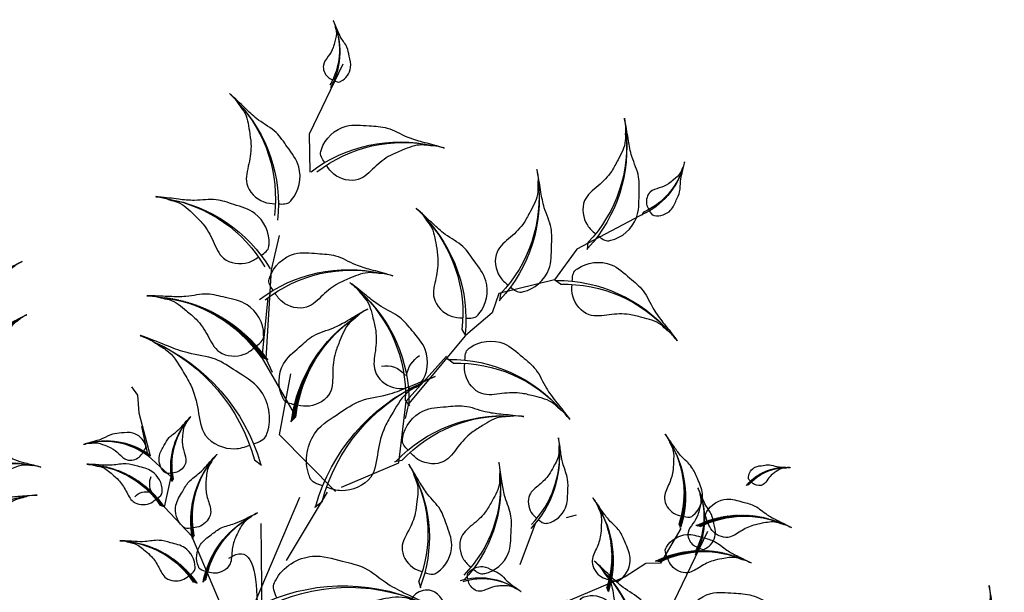
# Model space of a CAD drawing. Units: millimetres. Extents: x 2974 to 3177, y 1766 to 1856.
# Drawn here: x 3009 to 3010, y 1811 to 1812 of the extents above; entities that cross this region are included whole.
import ezdxf

# ---------------------------------------------------------------- set-up
doc = ezdxf.new("R2010")
doc.units = ezdxf.units.MM
doc.layers.add('stem', color=24, linetype='Continuous', lineweight=25)
doc.layers.add('wl tree', color=92, linetype='Continuous')

# ---------------------------------------------------------------- blocks, each defined once
blk = doc.blocks.new('wl')
h = blk.add_hatch()
h.set_pattern_fill('ANSI31', color=0, scale=0.2620800000000097, angle=-90.84132090553216, style=0)
h.set_pattern_definition([(314.1586790944679, (-20.42942997907693, 318.9736696198165), (0.02350245665409281, 0.02282218506678465), [])])
h.paths.add_polyline_path([(-36.07724428631235, 104.0503323312018, -0.2218455443511091), (-34.39682299717239, 96.25063167900316), (-34.20193478505803, 95.81878369370406), (-34.21305344809699, 95.90788982522554, 0.2200819368166767)])
h = blk.add_hatch()
h.set_pattern_fill('ANSI31', color=0, scale=0.5241599999998526, angle=-67.82344306157475, style=0)
h.set_pattern_definition([(337.1765569384252, (-183.7824028676762, 505.0287015969579), (0.02541473247229694, 0.06039008009068345), [])])
h.paths.add_polyline_path([(-44.50843424120367, 97.16801253954009, -0.2218455443511091), (-35.31552035748513, 84.12474154572965), (-34.61905584791924, 83.48222027960082), (-34.70920696420475, 83.63754859512164, 0.2200819368166767)])
h = blk.add_hatch()
h.set_pattern_fill('ANSI31', color=0, scale=0.5, style=0)
h.set_pattern_definition([(178.0010522940439, (279.0235714431781, 400.8110522188149), (0.002285412416608033, 0.0654801289711891), [])])
edge = h.paths.add_edge_path()
edge.add_ellipse((-16.96659579513241, 70.30321133710459), major_axis=(13.34133763440775, 13.34133763440775), ratio=0.9999999999992711, start_angle=49.98490027688526, end_angle=100.0178588493576)
edge.add_line((-32.4253199067573, 81.12034721453074), (-33.32717528993956, 80.82956678475875))
edge.add_line((-33.32717528993956, 80.82956678475875), (-33.18014503704379, 80.93269880744583))
edge.add_ellipse((-17.06560392595304, 69.26259508742623), major_axis=(14.06893308068543, 14.06893308068543), ratio=0.999999999999265, start_angle=49.44046813510772, end_angle=99.0880535497667, ccw=False)
h = blk.add_hatch()
h.set_pattern_fill('ANSI31', color=0, scale=0.5241599999998526, angle=-67.82344306157475, style=0)
h.set_pattern_definition([(337.1765569384252, (-184.6199054385372, 494.7706227980898), (0.02541473247229694, 0.06039008009068345), [])])
h.paths.add_polyline_path([(-45.34593681206465, 86.90993374067193, -0.2218455443511091), (-36.1530229283461, 73.8666627468615), (-35.45655841878022, 73.22414148073267), (-35.54670953506573, 73.37946979625349, 0.2200819368166767)])
h = blk.add_hatch()
h.set_pattern_fill('ANSI31', color=0, scale=0.5, style=0)
h.set_pattern_definition([(178.0010522940439, (277.4737453605351, 382.3799290865695), (0.002285412416608033, 0.0654801289711891), [])])
edge = h.paths.add_edge_path()
edge.add_ellipse((-18.51642187777546, 51.87208820485876), major_axis=(13.34133763440775, 13.34133763440775), ratio=0.9999999999992711, start_angle=49.98490027688526, end_angle=100.0178588493576)
edge.add_line((-33.97514598940035, 62.68922408228491), (-34.87700137258261, 62.39844365251292))
edge.add_line((-34.87700137258261, 62.39844365251292), (-34.72997111968684, 62.5015756752))
edge.add_ellipse((-18.61543000859609, 50.8314719551804), major_axis=(14.06893308068543, 14.06893308068543), ratio=0.999999999999265, start_angle=49.44046813510772, end_angle=99.0880535497667, ccw=False)
h = blk.add_hatch()
h.set_pattern_fill('ANSI31', color=0, scale=0.5241599999998032, angle=-26.29988787509517, style=0)
h.set_pattern_definition([(18.70011212490483, (-422.4127593174675, 271.8290388010237), (-0.021006684593748, 0.06206117628900992), [])])
h.paths.add_polyline_path([(-47.75844275839691, 58.7991744651049, -0.2218455443511091), (-32.22911392594935, 55.12813511566992), (-31.28173734415478, 55.10879596419136), (-31.45220344830454, 55.16532398119307, 0.2200819368166767)])
h = blk.add_hatch()
h.set_pattern_fill('ANSI31', color=0, scale=0.7488000000001116, angle=-124.8455279659429, style=0)
h.set_pattern_definition([(280.1544720340571, (416.8934711003309, 539.6405895090852), (0.09213385063518345, 0.01650192616443056), [])])
h.paths.add_polyline_path([(36.41155300785761, 55.58459696907403, -0.2218455443511091), (27.92884256579515, 34.4254353293918), (27.70041122704549, 33.09117121132158), (27.81645582029159, 33.31999071525115, 0.2200819368166767)])
h = blk.add_hatch()
h.set_pattern_fill('ANSI31', color=0, scale=0.5, style=0)
h.set_pattern_definition([(125.1460390897757, (673.7641272235815, -42.9951390680103), (0.07653554225461012, 0.05388200786709618), [])])
edge = h.paths.add_edge_path()
edge.add_ellipse((42.07832119856704, 8.954656054106636), major_axis=(19.05905376343603, 19.05905376343603), ratio=0.9999999999998858, start_angle=357.1298870726586, end_angle=407.1628456451185)
edge.add_line((41.06109841390514, 35.8890266337512), (39.95201986335195, 36.66516217732214))
edge.add_line((39.95201986335195, 36.66516217732214), (40.19629049850522, 36.58669836526815))
edge.add_ellipse((40.80793524932227, 8.169743003359144), major_axis=(20.09847582954681, 20.09847582954681), ratio=0.9999999999998288, start_angle=356.5854549308809, end_angle=406.23304034552945, ccw=False)
h = blk.add_hatch()
h.set_pattern_fill('ANSI31', color=0, scale=0.3743999999998054, angle=-142.88818391552, style=0)
h.set_pattern_definition([(262.11181608448, (295.5660129286784, 188.4325067951318), (0.04635716844587119, -0.006422844671860491), [])])
h.paths.add_polyline_path([(39.7178150579212, 17.22832132215717, -0.2218455443511091), (32.4082631955373, 8.482632326688417), (32.09303649662718, 7.883681133670962), (32.18364117165754, 7.974493969287323, 0.2200819368166767)])
h = blk.add_hatch()
h.set_pattern_fill('ANSI31', color=0, scale=0.4867199999999264, angle=-120.7077617896427, style=0)
h.set_pattern_definition([(284.2922382103573, (241.656060439607, 347.730929017494), (0.05895695230413645, 0.01501943324518805), [])])
h.paths.add_polyline_path([(17.69000392819743, 16.06979365900997, -0.2218455443511091), (13.18299307869501, 1.954342957857534), (13.09747762058163, 1.078618293342515), (13.16197820655873, 1.232405859976552, 0.2200819368166767)])
h = blk.add_hatch()
h.set_pattern_fill('ANSI31', color=0, scale=0.4867199999997762, angle=-142.8881839154661, style=0)
h.set_pattern_definition([(262.1118160845339, (363.4135035369928, 239.1433076797871), (0.06026431897964403, -0.008349698073362506), [])])
h.paths.add_polyline_path([(30.81084630519751, 16.57786656459393, -0.2218455443511091), (21.30842888410848, 5.208470870475139), (20.89863417552607, 4.429834319551901), (21.01642025306546, 4.547891005853216, 0.2200819368166767)])
h = blk.add_hatch()
h.set_pattern_fill('ANSI31', color=0, scale=0.5, style=0)
h.set_pattern_definition([(107.1033831402665, (327.4572738617072, -128.3397758048959), (0.04473030046446923, 0.01376372843209194), [])])
edge = h.paths.add_edge_path()
edge.add_ellipse((35.19064263478617, -5.817733062838215), major_axis=(9.529526881708495, 9.529526881708493), ratio=0.9999999999994994, start_angle=339.0872311231513, end_angle=389.1201896956217)
edge.add_line((38.8781649942382, 7.144749107909774), (38.47108880006277, 7.685488763804642))
edge.add_line((38.47108880006277, 7.685488763804642), (38.57506715875576, 7.610357683860911))
edge.add_ellipse((34.46513093576493, -5.994155889875856), major_axis=(10.04923791476327, 10.04923791476327), ratio=0.9999999999994882, start_angle=338.5427989813725, end_angle=388.19038439603094, ccw=False)
h = blk.add_hatch()
h.set_pattern_fill('ANSI31', color=0, scale=0.5, style=0)
h.set_pattern_definition([(126.2358067900604, (441.9346548981068, -40.045990285877), (0.04907299995111528, 0.03596312383254983), [])])
edge = h.paths.add_edge_path()
edge.add_ellipse((30.7709299004419, -14.09380605082924), major_axis=(-12.38838494623068, 12.38838494623068), ratio=0.9999999999999505, start_angle=268.2196547729094, end_angle=318.2526133453882)
edge.add_line((29.77688453447854, 3.397792988776018), (29.04651906731198, 3.888479106356499))
edge.add_line((29.04651906731198, 3.888479106356499), (29.20623625288323, 3.840506594688122))
edge.add_ellipse((29.95503170400389, -14.61961211535936), major_axis=(-13.06400928920337, 13.06400928920337), ratio=0.9999999999998891, start_angle=267.6752226311324, end_angle=317.3228080457952, ccw=False)
h = blk.add_hatch()
h.set_pattern_fill('ANSI31', color=0, scale=0.5, style=0)
h.set_pattern_definition([(126.2358067900604, (426.409732708666, -43.75454245025685), (0.04907299995111528, 0.03596312383254983), [])])
edge = h.paths.add_edge_path()
edge.add_ellipse((15.24600771100108, -17.8023582152091), major_axis=(-12.38838494623068, 12.38838494623068), ratio=0.9999999999999505, start_angle=268.2196547729094, end_angle=318.2526133453882)
edge.add_line((14.25196234503773, -0.3107591756038346), (13.52159687787116, 0.179926941976646))
edge.add_line((13.52159687787116, 0.179926941976646), (13.68131406344241, 0.1319544303082694))
edge.add_ellipse((14.43010951456307, -18.32816427973921), major_axis=(-13.06400928920337, 13.06400928920337), ratio=0.9999999999998891, start_angle=267.6752226311324, end_angle=317.3228080457952, ccw=False)
at = {"color": 0}
for p, q in [((19.27634160988777, 111.569872678735), (21.546325575423, 96.82333151556668)), ((19.62278216753805, 111.3659040253365), (19.34781832515802, 110.7474339058435)), ((19.34781832515802, 110.7474339058435), (19.36299135055037, 110.8748150565311)), ((21.29460336530485, 99.33113166886369), (20.30479302447787, 98.40770484313089)), ((20.30479302447787, 98.40770484313089), (20.43233974054931, 98.63031784414261)), ((21.546325575423, 96.82333151556668), (19.35530163202208, 89.8957092341875)), ((-34.39682299717239, 96.25063167900316), (-34.20193478505803, 95.81878369370406)), ((-34.20193478505803, 95.81878369370406), (-34.21305344809699, 95.90788982522554)), ((18.03616668554275, 90.3129167745069), (19.32683012866369, 89.9047140186567)), ((19.32683012866369, 89.9047140186567), (19.11596780852625, 90.05087076652171)), ((19.35530163202208, 89.8957092341875), (23.67234844859473, 79.79567161273144)), ((76.8270145624196, 82.06128804660966), (69.88624822247664, 68.85374981667701)), ((-33.34706984781536, 80.8231522883757), (-36.32949211345127, 73.7363682869127)), ((23.67234844859473, 79.79567161273144), (21.42289586919685, 76.55035590299667)), ((23.41921457313617, 79.98039649212069), (22.4294042323092, 79.05696966638789)), ((22.4294042323092, 79.05696966638789), (22.55695094838063, 79.27958266739961)), ((21.42289586919685, 76.55035590299667), (20.9830173218466, 69.83587595426525)), ((-36.32949211345127, 73.7363682869127), (-34.74221955955892, 71.47347186607476)), ((-36.1530229283461, 73.8666627468615), (-35.45655841878022, 73.22414148073267)), ((-35.45655841878022, 73.22414148073267), (-35.5467095350657, 73.37946979625349)), ((-34.74221955955892, 71.47347186607476), (-34.40807418334987, 66.77512784019291)), ((22.329284381398, 69.97732070553184), (20.98301732184751, 69.83587595426161)), ((20.98301732184751, 69.83587595426161), (21.21887906178836, 69.93684106027513)), ((20.9830173218466, 69.83587595426525), (17.02921566838819, 53.20668884749375)), ((69.88624822247664, 68.85374981667701), (64.00623230613263, 64.58550085281195)), ((-34.40807418334987, 66.77512784019291), (-31.57548165581767, 55.15032671789641)), ((-19.32116003133106, 66.30835652244104), (-18.56020519834107, 64.44188556020163)), ((17.72152074157538, 53.1739174806703), (19.99186618509844, 64.55261985282414)), ((18.19523440303533, 64.76954348663048), (19.48589784615626, 64.36134073078028)), ((19.48589784615626, 64.36134073078028), (19.27503552601883, 64.50749747864529)), ((-20.47309664489444, 52.01639743878195), (-15.95962651694754, 59.04873831465557)), ((9.076624589708956, 44.99861060819057), (17.72152074157538, 53.1739174806703)), ((17.02921566838819, 53.20668884749375), (15.12390972490641, 51.04771486168875)), ((16.6099186405047, 53.14501780905857), (16.85298709884216, 53.22713015625186)), ((17.96313846349227, 53.1801991104212), (16.6099186405047, 53.14501780905857)), ((57.7356589034236, 52.62501128652821), (53.39049501329083, 47.48718247600755)), ((53.39049501329083, 47.48718247600755), (40.32584980955238, 36.46550125001932)), ((9.041921212143365, 45.70832880598027), (9.651390286614884, 44.49961500174277)), ((11.85220371422196, 33.38841545374453), (9.076624589708956, 44.99861060819057)), ((9.651390286614884, 44.49961500174277), (9.608682754926917, 44.75259875564234)), ((40.8630721743686, 36.02760582005203), (49.45283182551566, 43.82794973827004)), ((27.03917823150641, 29.82222529235287), (35.11874464967082, 38.60977771012858)), ((29.05161264624707, 34.59258116823503), (40.8630721743686, 36.02760582005203)), ((40.32584980955238, 36.46550125001932), (37.51032672847663, 35.86202035588394)), ((41.06109841390514, 35.8890266337512), (39.95201986335195, 36.66516217732214)), ((39.95201986335195, 36.66516217732214), (40.19629049850516, 36.58669836526815)), ((-11.52005520798411, 34.43381661521653), (-12.66370306124713, 33.97608908961183)), ((-12.66370306124713, 33.97608908961183), (-12.48223392886007, 34.12298496711082)), ((27.92884256579515, 34.4254353293918), (27.70041122704549, 33.09117121132158)), ((27.70041122704549, 33.09117121132158), (27.81645582029159, 33.31999071525115)), ((6.860428337373122, 16.52867634423274), (12.71048101943001, 30.68382610086837)), ((11.87423729520611, 31.97070089476301), (27.03917823150641, 29.82222529235287)), ((11.83982274219031, 28.71125663331668), (11.79823729477059, 26.95196786309589)), ((11.79823729477059, 26.95196786309589), (11.90423759549896, 27.26820780556955)), ((-5.545233731094811, -9.494491065843704), (15.089749746709, 25.83651133631656)), ((24.38182164189732, 23.60652077443046), (24.7152647774343, 23.61423053016506)), ((26.07467835017508, 23.12583117427175), (24.38182164189732, 23.60652077443046)), ((49.39724550404941, 12.51899162961854), (46.53584077734445, 10.74930337470551)), ((51.37141582904627, 12.54505441153742), (49.39724550404941, 12.51899162961854)), ((46.53584077734445, 10.74930337470551), (38.61789246633913, 7.532675111919616)), ((38.80548144273655, 7.24129830236825), (44.09714627453343, 9.619452488843763)), ((29.04651906730533, 3.888479106350587), (32.96792741546511, 8.38822068972695)), ((32.96792741546511, 8.38822068972695), (38.80548144273655, 7.24129830236825)), ((1.56593157755043, -0.09908356892537995), (21.43814312049631, 4.760523088006721)), ((21.43814312049631, 4.760523088006721), (29.04651906730533, 3.888479106350587))]:
    blk.add_line(p, q, dxfattribs=at)
for centre, radius, start, end in [((33.25127169389009, 113.8897834543513), 14.2117685505709, 142.6005516352451, 192.2481370499045), ((32.74468062527723, 114.4382884484203), 13.4767861591099, 143.1449837770525, 193.1779423494938), ((48.35522676475119, 93.31902406808285), 28.42353710116501, 119.5826737912907, 169.230259205935), ((47.85166227711466, 94.72486608056624), 26.9535723182418, 120.1271059330699, 170.1600645055387), ((-43.94647849144729, 97.96406976381877), 9.948237985411911, 348.0716778387529, 37.71926325337668), ((-43.5940134169584, 98.34999665913892), 9.433750311388575, 347.1418725391498, 37.17483111160021), ((-3.81138927808459, 73.2510565304924), 28.42353710117814, 36.23176133883109, 85.87934675347545), ((-3.961125126352556, 74.73683852426439), 26.95357231825425, 35.30195603922445, 85.33491461169625), ((50.47983797258252, 73.96828889133985), 28.42353710116501, 119.5826737912907, 169.230259205935), ((49.97627348494598, 75.37413090382324), 26.9535723182418, 120.1271059330699, 170.1600645055387), ((-54.23417080399213, 79.81059901192702), 19.89647597081749, 11.0895556826722, 60.73714109733191), ((-53.88717413811156, 80.79664064539475), 18.86750062277115, 10.15975038308653, 60.19270895555917), ((-17.06560392595304, 69.26259508742623), 19.8964759708245, 94.44046813508838, 144.0880535497742), ((-16.96659579513241, 70.30321133710459), 18.86750062277779, 94.98490027686753, 145.0178588493689), ((-55.07167337485311, 69.55252021305887), 19.89647597081749, 11.0895556826722, 60.73714109733191), ((-54.72467670897254, 70.53856184652659), 18.86750062277115, 10.15975038308653, 60.19270895555917), ((35.48272925320941, 64.97254728468488), 28.42353710117497, 359.7580976648716, 49.40568307952736), ((36.24555003744132, 66.25632039875791), 26.95357231825125, 358.8282923652899, 48.86125093775373), ((87.53339272482123, 71.59599220957398), 14.21176855057489, 106.1268879612707, 155.7744733759313), ((87.4520881164533, 72.33820632960624), 13.47678615911368, 106.6713201030529, 156.7042786755527), ((-3.652321560591986, 47.70768324261599), 28.42353710117814, 36.23176133883109, 85.87934675347545), ((-3.802057408859923, 49.19346523638796), 26.95357231825425, 35.30195603922445, 85.33491461169625), ((40.31713745138524, 48.88561810705505), 28.42353710117797, 82.5676089947493, 132.2151944093993), ((40.76140468603643, 50.31130937149101), 26.9535723182541, 83.11204113652738, 133.1449997089916), ((-18.61543000859609, 50.8314719551804), 19.8964759708245, 94.44046813508838, 144.0880535497742), ((-18.51642187777546, 51.87208820485876), 18.86750062277779, 94.98490027686753, 145.0178588493689), ((-18.4284033950097, 49.42370799891978), 28.42353710117016, 350.5411344522464, 40.18871986690633), ((-17.46980512544448, 50.56872254680047), 26.95357231824669, 349.6113291526691, 39.6442877251235), ((21.73679066343288, 42.40643781998915), 28.42353710117497, 359.7580976648716, 49.40568307952736), ((22.49961144766479, 43.69021093406218), 26.95357231825125, 358.8282923652899, 48.86125093775373), ((17.21550835911597, 60.23856767594543), 6.012443029960017, 316.8920040214654, 2.387223662865485), ((79.56630519144596, 33.27570026264357), 28.42353710117631, 83.10901011731552, 132.7565955319759), ((79.99708110510653, 34.70552580077174), 26.95357231825253, 83.65344225909062, 133.6864008315569), ((-43.53322506773662, 39.35650768495952), 19.89647597081562, 52.61311086915285, 102.2606962838181), ((-43.92710898719022, 40.32477430478002), 18.86750062276937, 51.68330556957589, 101.7162641420386), ((9.045266871206962, 37.08300601700148), 25.86541876206955, 120.5632879217667, 170.2108733364502), ((8.565195942142509, 38.35429245073101), 24.52775080960894, 121.1077200635505, 171.1406786360197), ((34.23737991360758, 30.73979265703019), 28.42353710117226, 78.0591186047894, 127.7067040194433), ((34.79234151184534, 32.12614996369894), 26.95357231824868, 78.60355074657008, 128.6365093190381), ((-15.58197756259165, 50.52459018536001), 35.03964401371729, 321.498657994126, 11.53161656660427), ((-17.3825350642087, 49.7988903705882), 36.95059823151761, 322.4284632937155, 12.07604870837906), ((21.80008208840121, 51.45053540125127), 4.544798837512046, 25.02102613588059, 89.24941253962436), ((8.047744388284713, 53.74290700211395), 28.42353710118007, 314.0674707783157, 3.715056192979151), ((9.499239788776805, 54.09380593289598), 26.95357231825609, 313.1376654787298, 3.170624051191387), ((-49.6330913584286, 27.17122836993076), 25.86541876207315, 33.48068721931167, 83.12827263396461), ((-49.70429923565521, 28.52827174865524), 24.52775080961236, 32.55088191972008, 82.58384049219086), ((-28.23903715720397, 36.5230036363223), 12.93270938104271, 20.38256769382338, 70.03015310846371), ((-28.11994866451258, 37.19194104317603), 12.263875404812, 19.45276239422715, 69.48572096669002), ((56.48369631750836, 19.1472175723884), 28.42353710118288, 46.09394532072562, 95.74153073539583), ((57.68845178531842, 20.02956286764174), 26.95357231825875, 46.63837746250648, 96.67133603498532), ((40.80793524932227, 8.169743003359144), 28.42353710116539, 41.5854549308869, 91.23304034552797), ((42.07832119856704, 8.954656054106636), 26.95357231824216, 42.12988707265916, 92.1628456451164), ((-33.17179242318807, 0.3118303423284488), 36.95059823151892, 10.10894155219337, 59.75652696685227), ((-32.49612472089814, 2.13175360825835), 35.03964401371853, 9.17913625258833, 59.21209482507658), ((37.57433240647379, -11.02665700722946), 36.95059823151232, 60.71787858068157, 110.3654639953395), ((38.8001766374361, -9.521348580625727), 35.03964401371226, 61.2623107224577, 111.2952692949189), ((25.94808029029923, 20.7452475034429), 14.21176855058053, 296.0248148287259, 345.6724002434026), ((26.69248129194085, 20.68728727507369), 13.47678615911903, 295.0950095291342, 345.1279681016001), ((-0.6120393744901662, 13.54553369549467), 18.4752991157615, 318.2052369546075, 7.852822369261381), ((0.3125160215874416, 13.84109960021215), 17.5198220068612, 317.2754316550274, 7.308390227500865), ((12.91019110728354, 21.14987060024896), 18.4752991157558, 296.0248148287827, 345.6724002434299), ((13.87791240941777, 21.07452230336958), 17.51982200685579, 295.0950095291998, 345.1279681016538), ((29.95503170400389, -14.61961211535936), 18.47529911575997, 42.67522263113249, 92.32280804579858), ((32.03734205531242, 7.419692785381358), 3.908087969473588, 281.5081080478312, 327.0033276892362), ((30.7709299004419, -14.09380605082924), 17.51982200685974, 43.21965477290181, 93.25261334539319), ((31.15921268509709, 1.037013415013917), 2.95411924438251, 349.6371301622322, 53.86551656595838), ((14.43010951456307, -18.32816427973921), 18.47529911575997, 42.67522263113249, 92.32280804579858), ((15.24600771100108, -17.8023582152091), 17.51982200685974, 43.21965477290181, 93.25261334539319)]:
    blk.add_arc(centre, radius, start, end, dxfattribs=at)
at = {"color": 0, "extrusion": (0, 0, -1)}
for centre, major_axis, ratio, start_param, end_param in [((3.398031478097494, 54.44973483520289), (14.06893308068964, 14.06893308068964), 0.9999999999991773, 4.097843308161225, 4.964357139312351), ((3.028746148048128, 55.42764747653337), (13.34133763441159, 13.3413376344116), 0.9999999999991839, 4.081615144280844, 4.95485500588464), ((9.460166801622591, 20.4280611659342), (18.28961300490175, 18.28961300490176), 0.9999999999992071, 4.48496470373813, 5.351478534889031), ((9.49556293835306, 21.78651043146601), (17.34373892474106, 17.34373892474106), 0.999999999999156, 4.468736539857788, 5.341976401461297), ((34.46513093576488, -5.994155889875856), (10.04923791476329, 10.0492379147633), 0.9999999999994376, -0.4920150251136279, 0.374498806037312), ((35.19064263478612, -5.817733062838215), (9.52952688170853, 9.52952688170853), 0.9999999999994357, -0.508243188993988, 0.3649966726095888)]:
    blk.add_ellipse(centre, major_axis=major_axis, ratio=ratio, start_param=start_param, end_param=end_param, dxfattribs=at)
at = {"color": 0}
for points in [[(19.1156586382433, 112.4204948931483), (18.70569098734921, 112.3570415863937), (18.18555730630362, 112.2733907730217), (17.88562199833473, 112.6204713770057), (17.83702094758428, 112.6636356157355), (17.0269220373001, 113.3831118866824), (16.33578484406928, 115.5404588859501), (17.64360399041993, 117.612821921854), (18.54632575107479, 119.4464907157749), (20.07764130613776, 120.4265177654834), (21.32728365315148, 121.8960835735616), (21.9783099731589, 122.7073698628005), (22.83959385809607, 123.6649115593527), (22.06569448662123, 122.7860972689341), (21.86564486512606, 122.245460453958), (21.17892787766158, 121.2830223258643), (21.16612854906452, 119.9119530167009), (21.05624556846021, 118.2010410580983), (21.47218453470083, 116.5550287910028), (22.34226950829287, 114.5198282346005), (20.9062636535424, 112.7394046062409), (19.80441243881614, 112.5276463532468), (19.41296550439614, 112.4661989184806)], [(21.18583645071914, 101.6689756431374), (20.38155921579653, 101.8727827015468), (19.35869693177847, 102.125564755655), (19.07801603843774, 102.9990192619848), (19.02230890461976, 103.1164823191493), (18.09376337516801, 105.0743966674654), (18.50866613136327, 109.5860618238571), (22.53671873751932, 112.378034261159), (25.63241428986743, 115.0474275141364), (29.21762464635691, 115.6538828621201), (32.66717785793543, 117.3817431803777), (34.50002045281144, 118.3660047676676), (36.83427506899216, 119.4550591791658), (34.72244259294183, 118.442585589406), (33.93140028415911, 117.6038459797601), (31.91465325013911, 116.3692606704735), (30.81886621525723, 113.8554527487013), (29.27860150409595, 110.791997082687), (28.75700577719095, 107.4367945066929), (28.76702696816244, 103.0100286172456), (24.73131997615866, 100.8556949569397), (22.53746724791517, 101.3275856595492), (21.76885097953328, 101.5206011791447)], [(-34.04596261291371, 96.99081524762232), (-33.75874179962341, 96.94800047327135), (-33.39432704974681, 96.89147811138491), (-33.18573173757156, 97.13560267325147), (-33.15188018574918, 97.16600706639474), (-32.58763096028383, 97.67279787385269), (-32.11227176805835, 99.18561769755252), (-33.03582816118401, 100.6311392401362), (-33.67488816241044, 101.9111602353109), (-34.75062156846519, 102.5911852416871), (-35.63109955357521, 103.6149826098244), (-36.08998078120371, 104.1803304390692), (-36.69661146872951, 104.847233928479), (-36.15145659581813, 104.2350973312177), (-36.00931163601675, 103.8574391013062), (-35.52485674148923, 103.1864260857114), (-35.51054023270976, 102.2267425308269), (-35.42693837408623, 101.0295521579114), (-35.71165972394195, 99.87573634054615), (-36.31275766840662, 98.44771850013558), (-35.30061265916191, 97.20705221752632), (-34.52850143072055, 97.06312896402778), (-34.25425275445153, 97.02164591302062)], [(17.129300284007, 92.47044731184042), (17.76783919447763, 93.00022768849385), (18.58267711515543, 93.66819863245155), (18.46058640899059, 94.5774831852641), (18.46038387330736, 94.70748631421066), (18.45700793937743, 96.8744228612004), (16.1427823100376, 100.7695000769977), (11.30566817784532, 101.5585785019803), (7.363050034480096, 102.6378159492037), (3.865346658561464, 101.6440390710923), (0.008017862820452137, 101.7210663420847), (-2.069948134270788, 101.821764727084), (-4.64567599930777, 101.801514056966), (-2.303689582181249, 101.7952851839027), (-1.228896033534738, 101.3780911105237), (1.122729198022597, 101.1304456877097), (3.192800912221486, 99.3318955517775), (5.900478939872499, 97.22817130733165), (7.813856540051262, 94.42309865454217), (9.707931617019284, 90.42199427361629), (14.27782765428282, 90.21191178065192), (16.05572066041913, 91.5811331240302), (16.66670175739893, 92.08583903637873)], [(23.31044765855046, 82.3182404663944), (22.50617042362785, 82.52204752480384), (21.48330813960979, 82.77482957891198), (21.20262724626906, 83.64828408524181), (21.14692011245108, 83.76574714240633), (20.21837458299933, 85.7236614907224), (20.63327733919459, 90.2353266471141), (24.66132994535064, 93.02729908441597), (27.75702549769875, 95.69669233739342), (31.34223585418823, 96.3031476853771), (34.79178906576675, 98.03100800363472), (36.62463166064276, 99.01526959092462), (38.95888627682348, 100.1043240024228), (36.84705380077315, 99.091850412663), (36.05601149199043, 98.25311080301708), (34.03926445797043, 97.01852549373052), (32.94347742308855, 94.50471757195828), (31.40321271192727, 91.44126190594397), (30.88161698502228, 88.08605932994988), (30.89163817599376, 83.65929344050255), (26.85593118398998, 81.50495978019671), (24.6620784557465, 81.97685048280619), (23.89346218736461, 82.1698660024017)], [(-35.2485192574909, 85.7616318140681), (-34.68633028983908, 85.90743704926126), (-33.9713255292836, 86.08837831505252), (-33.7782647747982, 86.7008836366208), (-33.73972934679909, 86.78332415773593), (-33.09740767376115, 88.15747091561616), (-33.40546330792904, 91.31396619498855), (-36.23596515714181, 93.25257782371227), (-38.41334828767359, 95.10902831750172), (-40.92532601719512, 95.51953211429327), (-43.34672684052919, 96.71553720869179), (-44.63354243177068, 97.397348201961), (-46.27175042246805, 98.15055388446308), (-44.78953472523585, 97.45008488190797), (-44.23253656517426, 96.86606710601927), (-42.81601179319634, 96.00975079875388), (-42.03915072789067, 94.25439418627639), (-40.94901252187748, 92.11602683456795), (-40.57079156665952, 89.76945962715763), (-40.56050978492613, 86.67073262233089), (-37.72714136681842, 85.17849109180224), (-36.19331217827011, 85.51738138125711), (-35.65604333301866, 85.65549332044702)], [(-31.79895333833841, 82.63413842204545), (-32.2479935998893, 83.00248397375617), (-32.82098119195183, 83.46687257032727), (-32.73907183624169, 84.103838881304), (-32.73943801893498, 84.19484044526325), (-32.7455416771121, 85.71168558871159), (-31.14082803536249, 88.44723943582085), (-27.75798402190114, 89.01848557017183), (-25.00241117177484, 89.78934483142939), (-22.55017401015914, 89.10737827507819), (-19.85038688190807, 89.17636809462147), (-18.39622679815224, 89.25497501045129), (-16.59316625596279, 89.25086378951028), (-18.23250687118107, 89.2373529065776), (-18.98322055087999, 88.9411221114542), (-20.62836495490689, 88.75858461499092), (-22.07036518583982, 87.49153083327974), (-23.95749048993252, 86.00836721259611), (-25.28587380896153, 84.03737088901016), (-26.59607237048019, 81.22924081814836), (-29.7941289165995, 81.0643296117737), (-31.04398453112884, 82.01582293847514), (-31.47363665140662, 82.36672431402849)], [(-36.08602182835187, 75.50355301519994), (-35.52383286070005, 75.6493582503931), (-34.80882810014458, 75.83029951618437), (-34.61576734565918, 76.44280483775265), (-34.57723191766007, 76.52524535886778), (-33.93491024462213, 77.899392116748), (-34.24296587879002, 81.0558873961204), (-37.07346772800278, 82.99449902484412), (-39.25085085853456, 84.85094951863357), (-41.7628285880561, 85.26145331542511), (-44.18422941139016, 86.45745840982363), (-45.47104500263166, 87.13926940309284), (-47.10925299332902, 87.89247508559492), (-45.62703729609683, 87.19200608303981), (-45.07003913603523, 86.60798830715112), (-43.65351436405732, 85.75167199988573), (-42.87665329875165, 83.99631538740823), (-41.78651509273845, 81.85794803569979), (-41.4082941375205, 79.51138082828948), (-41.3980123557871, 76.41265382346273), (-38.56464393767939, 74.92041229293409), (-37.03081474913108, 75.25930258238895), (-36.49354590387964, 75.39741452157887)], [(63.74679877870085, 67.97917915441167), (64.57519684796142, 68.02561003333494), (65.62751010229726, 68.07836260383874), (66.0698604159677, 68.8821229776513), (66.14697833038304, 68.98678281633283), (67.43240606222435, 70.73128874691065), (67.88690858764141, 75.23913681831891), (64.46630930057682, 78.749096704978), (61.93748720935037, 81.96064619436811), (58.53412445978114, 83.24074126280038), (55.47811903479766, 85.59568276555501), (53.8670243240482, 86.91191096871853), (51.78376571212419, 88.42677653378087), (53.66332491940642, 87.02956632655196), (54.27959649610659, 86.05517348440571), (56.0233957181037, 84.45810311698324), (56.61884894599768, 81.78127384585378), (57.5456089259493, 78.48001773072838), (57.41672912846388, 75.08696063924117), (56.56134266940813, 70.74361277498792), (60.11124981919619, 67.8580896554954), (62.35484530432274, 67.90224763948072), (63.14617770759185, 67.9448972158234)], [(75.29309619629021, 78.81745371183843), (74.92570880862485, 79.01013558514796), (74.45772711729933, 79.25206458572438), (74.42286326625526, 79.70946008911187), (74.40944081510179, 79.77306080800827), (74.18571081575175, 80.83317930906878), (74.91238841836542, 82.97881589455528), (77.19596816952293, 83.86782826356284), (79.01190432090903, 84.80571083459745), (80.82586162997103, 84.68348469893544), (82.70432490338732, 85.12235300509383), (83.71010657369106, 85.38772810590581), (84.97190469827365, 85.64572330719511), (83.82717485964378, 85.39908918391984), (83.34492562054822, 85.08326694252492), (82.22059130874914, 84.7175625173495), (81.3952624074733, 83.6226528963939), (80.28984505122833, 82.31217723159489), (79.64583682766755, 80.74131281508608), (79.13566688463379, 78.5875217863927), (76.92255265417481, 78.00946771085955), (75.91064045152706, 78.49418551663712), (75.5593385281818, 78.67747067250093)], [(23.64987696501339, 71.90951632654424), (23.13037683447379, 72.5564466180299), (22.46582568687774, 73.3740759907746), (22.76754981840355, 74.24048645179755), (22.79378463511119, 74.36781511686968), (23.23107551870703, 76.49017278671045), (26.2785010900979, 79.84285293360017), (31.17564661855437, 79.64719107797691), (35.25453052147935, 79.91495477667468), (38.48234069046771, 78.2408093521799), (42.27694552941944, 77.54374927217759), (44.33297870893307, 77.22624271390305), (46.85246587756802, 76.69054827539185), (44.55668129533933, 77.1534870714172), (43.42010980704816, 76.95999981323666), (41.06653198156198, 77.18834364283884), (38.67819578311628, 75.8408163902086), (35.60405259681107, 74.3219945875644), (33.16765448677046, 71.9569553325664), (30.51063249906241, 68.41625048450396), (25.99124959462245, 69.12566052693455), (24.52359810225852, 70.82320867806084), (24.02607566608606, 71.44005337839553)], [(17.28836800149958, 66.927074023964), (17.92690691197026, 67.45685440061743), (18.74174483264801, 68.12482534457513), (18.61965412648323, 69.03410989738768), (18.6194515908, 69.16411302633423), (18.61607565687001, 71.33104957332398), (16.30185002753024, 75.22612678912128), (11.46473589533792, 76.01520521410384), (7.522117751972701, 77.09444266132732), (4.02441437605404, 76.10066578321585), (0.1670855803130564, 76.17769305420825), (-1.910880416778184, 76.27839143920755), (-4.486608281815165, 76.25814076908955), (-2.144621864688645, 76.25191189602629), (-1.069828316042134, 75.83471782264724), (1.281796915515201, 75.58707239983323), (3.35186862971409, 73.78852226390109), (6.059546657365104, 71.68479801945523), (7.972924257543866, 68.87972536666575), (9.866999334511888, 64.87862098573987), (14.43689537177539, 64.6685384927755), (16.21478837791176, 66.03775983615378), (16.82576947489156, 66.54246574850231)], [(-15.7177877278408, 59.96835895203867), (-16.28314092126021, 60.10136785643772), (-17.00206795412876, 60.2660356149504), (-17.20897968145303, 60.87400170032697), (-17.24937615698613, 60.95554643343257), (-17.92271840583422, 62.31476189088016), (-17.68637820508619, 65.47743544848481), (-14.90060182246131, 67.47978549566415), (-12.7659113087567, 69.38517315798526), (-10.26389687523323, 69.85258010619236), (-7.870262828976053, 71.10323041130277), (-6.599252248094217, 71.8140698444331), (-4.978560062169237, 72.6042603653973), (-6.444496981524509, 71.87033315842473), (-6.98809750284093, 71.27382482982284), (-8.384823489894274, 70.38558130194997), (-9.121646965036263, 68.61304607853617), (-10.16297453347187, 66.45048899621725), (-10.48784315480214, 64.09594251573662), (-10.42779723848315, 60.99778027766297), (-13.2265697404701, 59.44162030507232), (-14.76769492900675, 59.74561333325846), (-15.30795982050336, 59.87149648082186)], [(-33.34877942098146, 64.20301528979962), (-33.79781968253235, 64.57136084151034), (-34.37080727459488, 65.03574943808144), (-34.28889791888474, 65.67271574905817), (-34.28926410157803, 65.76371731301742), (-34.29536775975515, 67.28056245646576), (-32.69065411800554, 70.01611630357502), (-29.30781010454419, 70.587362437926), (-26.55223725441789, 71.35822169918356), (-24.10000009280219, 70.67625514283236), (-21.40021296455112, 70.74524496237564), (-19.94605288079529, 70.82385187820546), (-18.14299233860584, 70.81974065726445), (-19.78233295382412, 70.80622977433177), (-20.53304663352304, 70.50999897920838), (-22.17819103754994, 70.3274614827451), (-23.62019126848287, 69.06040770103391), (-25.50731657257558, 67.57724408035028), (-26.83569989160458, 65.60624775676433), (-28.14589845312324, 62.79811768590253), (-31.34395499924256, 62.63320647952787), (-32.59381061377189, 63.58469980622931), (-33.02346273404967, 63.93560118178266)], [(9.952328085904867, 47.86436776990558), (10.77746760730435, 47.77751180927726), (11.82464388653099, 47.66103065556399), (12.39002402608841, 48.38356081846996), (12.48290998836174, 48.47451714078579), (14.0311649264018, 49.99060818107364), (15.20183683328116, 54.36745568435117), (12.38760362659482, 58.37998722279417), (10.40583636068683, 61.95512215670169), (7.25145203862391, 63.7638180786571), (4.612102118064882, 66.57784555467197), (3.232633227564122, 68.13513436216635), (1.418913026278602, 69.96412401654197), (3.050409071942795, 68.28389789192533), (3.502652046887448, 67.22337521009013), (4.968128631211329, 65.36761448576863), (5.12713695282855, 62.62997027093024), (5.513157894311774, 59.22289471690692), (4.842464465242927, 55.89428888976363), (3.302433046007934, 51.74402866996843), (6.344322789586528, 48.32716004019267), (8.566023895367351, 48.01138349736448), (9.35397064555903, 47.92673199006504)], [(50.00086018892432, 45.41306968971594), (50.82925825818489, 45.45950056863921), (51.88157151252074, 45.51225313914301), (52.32392182619117, 46.31601351295558), (52.40103974060651, 46.42067335163711), (53.68646747244782, 48.16517928221492), (54.14096999786489, 52.67302735362318), (50.7203707108003, 56.18298724028227), (48.19154861957384, 59.39453672967238), (44.78818587000461, 60.67463179810466), (41.73218044502113, 63.02957330085928), (40.12108573427167, 64.3458015040228), (38.03782712234766, 65.86066706908514), (39.91738632962989, 64.46345686185623), (40.53365790633006, 63.48906401970999), (42.27745712832717, 61.89199365228751), (42.87291035622115, 59.21516438115805), (43.79967033617277, 55.91390826603265), (43.67079053868736, 52.52085117454544), (42.81540407963161, 48.1775033102922), (46.36531122941966, 45.29198019079968), (48.60890671454621, 45.33613817478499), (49.40023911781532, 45.37878775112767)], [(19.43152849239777, 55.00260834348819), (18.96448898815413, 55.68837309115906), (18.36626541127328, 56.5557107249615), (18.73516169073628, 57.39572267339645), (18.77132423083253, 57.52059510930758), (19.37409379800619, 59.60201151274487), (22.67563324514811, 62.70476900560061), (27.54224516119024, 62.12476353385318), (31.62955581234183, 62.07107058404972), (34.71577890280594, 60.14837757026226), (38.44384840343508, 59.1551925736967), (40.4685614099572, 58.67705024025599), (42.93814328205769, 57.94496452030307), (40.6858527026896, 58.58693517613801), (39.53758869303471, 58.48338890046534), (37.20924293517788, 58.89603344120997), (34.72237213758763, 57.74041536871482), (31.53835152680534, 56.46794189229058), (28.92358414957499, 54.30173830276817), (25.99646023439999, 50.98084952874115), (21.54682614304249, 52.04331877454069), (20.21715487770524, 53.85098161770793), (19.76966012941978, 54.50502627144533)], [(62.68223387059209, 56.1410801408415), (62.15664402889252, 56.78307274669805), (61.48439669449937, 57.59438621284244), (61.77792056419219, 58.4636090130698), (61.8029510694688, 58.59117988890875), (62.22016807888201, 60.71757481052236), (65.23577782040223, 64.09890068469667), (70.13455354913435, 63.94952114054877), (74.21072523204293, 64.25581463269964), (77.45421045314254, 62.6122438219677), (81.25523247154723, 61.95107042978498), (83.31417401074606, 61.65300569190094), (85.83861052603743, 61.14114203365716), (83.53855408497594, 61.58236708371169), (82.40386161621382, 61.37814889546917), (80.04823122131086, 61.58424335863265), (77.67273455531051, 60.21420865717164), (74.61308009627055, 58.66640679990132), (72.19913822839482, 56.27845138013163), (69.57569130412617, 52.71279815809794), (65.04980688105468, 53.37947246706972), (63.56618062214392, 55.06307686012087), (63.06285177515167, 55.67519288720359)], [(-33.26409155244895, 56.39806433047852), (-32.93984845066655, 56.87991701845021), (-32.52448738026777, 57.48938131640398), (-32.78599289459012, 58.07593914803829), (-32.81179418684459, 58.16320719517307), (-33.24185893681405, 59.61782080527018), (-35.56502381389191, 61.77681725648426), (-38.96933285586198, 61.35180465410895), (-41.8301959481457, 61.29825000703249), (-43.98300600353869, 59.94032720135101), (-46.58873337229238, 59.23054201356763), (-48.00414217335617, 58.88793652284176), (-49.72996210736676, 58.36583521436887), (-48.15589160614815, 58.82400794801242), (-47.35171473924393, 58.75601324526178), (-45.72351040668818, 59.05395736613309), (-43.97821267201647, 58.25475415723895), (-41.74446108647265, 57.37647738244596), (-39.90568852474971, 55.87037505653507), (-37.84375814242412, 53.55722614997512), (-34.73321413997778, 54.31832889402949), (-33.80952175498268, 55.58886853757895), (-33.49883583072176, 56.04844113934132)], [(-15.8052980965229, 44.25721736890091), (-16.54025724796844, 44.43012894462026), (-17.47486239069792, 44.64419703068734), (-17.74384763621964, 45.43455294167688), (-17.79636305441272, 45.54056109471367), (-18.67170797791573, 47.30754118939512), (-18.36446571694353, 51.41901681427908), (-14.74295641953009, 54.02207187560907), (-11.96785875171327, 56.49907583662343), (-8.715239988131572, 57.1067048692903), (-5.603515727996239, 58.73255026593142), (-3.951201972849304, 59.65664152899899), (-1.844302131146122, 60.68388920625057), (-3.750020126308613, 59.72978383718782), (-4.45670080402013, 58.95432301000619), (-6.27244458719008, 57.79960642377318), (-7.230315104874791, 55.49531063333689), (-8.584040943841359, 52.68398642632428), (-9.006370151570565, 49.62307600170152), (-8.928310460355476, 45.59546509220718), (-12.5667147129397, 43.57245712784334), (-14.57017745803813, 43.96764806448618), (-15.27252181698401, 44.13129615631897)], [(14.20444482617853, 30.62574740780565), (15.09736885571346, 30.02070087683069), (16.22673930175074, 29.24567238210648), (17.31762044779794, 29.7278123983765), (17.47984325780476, 29.77520653423926), (20.18382845114013, 30.56518817503638), (24.20727665382253, 34.86669319297789), (23.43834648843392, 41.19149229117102), (23.35601069475405, 46.50481668370912), (20.8470517606354, 50.51099893305127), (19.5444814421586, 55.35442985185182), (18.91668865497087, 57.98508304688312), (17.95740603956966, 61.19328535253044), (18.79887299863344, 58.26728457233594), (18.66778476396365, 56.77422795315306), (19.21136185253857, 53.74865240812824), (17.71668938904486, 50.51218526466937), (16.07224337443159, 46.36906750846401), (13.26420563375882, 42.96323596378079), (8.956039279794169, 39.14780080784703), (10.35089179926635, 33.36655101551287), (12.70492485339943, 31.64352700462678), (13.55655293480876, 31.06379130504411)], [(29.94259253636227, 35.61797704597939), (30.55448032986908, 35.05762669501109), (31.32730379186353, 34.34146336480171), (32.21145341718744, 34.58637963325918), (32.34021510289659, 34.60430399796132), (34.48645885007244, 34.90307342966162), (38.02966259290832, 37.72671894871519), (38.15191503157155, 42.62624670451669), (38.68356664191305, 46.67918858136454), (37.22221610661938, 50.0087495137368), (36.77264286824038, 53.8405640372057), (36.5891056445588, 55.91285671376772), (36.21788727722935, 58.46177433662751), (36.53100666006975, 56.14080569639236), (36.26423775901054, 55.0191700958062), (36.33950877179626, 52.65573958915411), (34.83997072672122, 50.35979421855836), (33.12503476305898, 47.39059051408913), (30.60700945488992, 45.11265395313876), (26.90148811923513, 42.69078106314919), (27.31639491271449, 38.13491267194468), (28.91521745873047, 36.56028982987027), (29.49850786647897, 36.02382150922631)], [(-29.75957821467361, 43.72608756783438), (-29.15603820733142, 44.17974253237116), (-28.38621523246189, 44.75130574466903), (-28.45747478194764, 45.58313361445425), (-28.45198071252923, 45.7013089623897), (-28.36040368733777, 47.67109601650509), (-30.29379605921739, 51.31260992658463), (-34.65603213085953, 52.2411150147982), (-38.19254167302364, 53.39429147440478), (-41.41518872830343, 52.64376644507911), (-44.91794808565393, 52.88225755474923), (-46.80231958222771, 53.06454707948205), (-49.14441504093074, 53.15864062714809), (-47.01593570548101, 53.05068762382962), (-46.05722264835973, 52.62453465968429), (-43.93052648455816, 52.29672479480087), (-42.127487809526, 50.57151566115544), (-39.75822523377997, 48.54106933308094), (-38.14157588562603, 45.90782428706189), (-36.59471083100502, 42.18828782985838), (-32.4500740862521, 41.79773311774488), (-30.77425241345532, 42.96463524234196), (-30.19685629492727, 43.39670238852705)], [(56.76767957317116, 47.56933598134037), (56.73450363402276, 48.39837068793213), (56.68616041270377, 49.45089572416555), (57.44382638983836, 49.96824164867667), (57.54061353375693, 50.05503510078415), (59.15389469964146, 51.50173799889853), (63.59743313241609, 52.38617735633079), (67.41906387190448, 49.31771579071983), (70.85819055161028, 47.10832696735224), (72.45856900444625, 43.84331392035256), (75.09555569825568, 41.02707177600405), (76.56013125009252, 39.54953960959574), (78.26768165652373, 37.62105426252538), (76.6967674268189, 39.35805387673827), (75.66779685583685, 39.87810351968437), (73.9109535997519, 41.46081361906681), (71.18937843707192, 41.796980433719), (67.81449857345473, 42.40308430621053), (64.44941208377526, 41.94960956019577), (60.20803706835983, 40.68189719421071), (56.99557592655367, 43.93891697579556), (56.82450602992998, 46.17641685711396), (56.79111854157929, 46.96819412026798)], [(-16.68497551053542, 42.33322148073148), (-16.3396530401204, 42.48576076503059), (-15.8999919995052, 42.67687891942114), (-15.84044066702523, 43.0900465862178), (-15.82437469107035, 43.14697446893979), (-15.55658151761503, 44.09586785798729), (-16.085508819729, 46.0883269703204), (-18.10467298659492, 47.03478477611134), (-19.69625774578131, 47.9970928746593), (-21.35070186644884, 47.99675048856398), (-23.02949326125989, 48.50979018871976), (-23.92651137906452, 48.81208118811082), (-25.05643072568839, 49.12328602977277), (-24.03211106902168, 48.82953652073866), (-23.61351301680017, 48.51337210249585), (-22.6149736584679, 48.11275617667252), (-21.93239166238402, 47.06829192489431), (-21.00864965065711, 45.81102104844058), (-20.51972696026647, 44.34547055472149), (-20.18787596365959, 42.35881239226046), (-18.21372588366737, 41.69898806416359), (-17.26539333845534, 42.07737291526564), (-16.93524883355502, 42.22236146657315)], [(-10.84300756137259, 36.45307282031081), (-11.45830113156586, 36.89065388684594), (-12.2429292307603, 37.44171709941156), (-12.19363083267169, 38.27513487957413), (-12.20223942694713, 38.39312424249692), (-12.3457304160091, 40.35981123491956), (-10.5090418402759, 44.05104472749827), (-6.172808750073784, 45.09426466165587), (-2.667939888311054, 46.34030236199442), (0.5733786941425194, 45.67502369136946), (4.068630535474711, 46.00580411788815), (5.94753947137491, 46.23772354036737), (8.286339022008093, 46.39354842717921), (6.161446794254402, 46.22950223613543), (5.214305361637543, 45.77821498685171), (3.096993592995091, 45.39443542119716), (1.340077962862495, 43.6222778415563), (-0.974815148485817, 41.53005717272981), (-2.521460202289688, 38.85509480573728), (-3.969698333598899, 35.09605912238612), (-8.102594216070571, 34.5963408479879), (-9.80860577367119, 35.71864357574668), (-10.39719524896717, 36.13533377970498)], [(-13.33897312354895, 31.11417376595273), (-13.45888711740034, 30.58837029423557), (-13.6072223588333, 29.91976476841864), (-14.17043468587238, 29.72377486512278), (-14.24589640623068, 29.6857467201412), (-15.50371812996877, 29.05188061366744), (-18.44191905307844, 29.25124347430756), (-20.31889712436575, 31.82525544550117), (-22.10170480448929, 33.79531777865441), (-22.55160933585219, 36.11559334411413), (-23.72810576857097, 38.33025681036452), (-24.39622955616167, 39.50593772306911), (-25.14025611140511, 41.00581131028775), (-24.44945591631196, 39.64927826878738), (-23.89211508578794, 39.14830746427879), (-23.05846417709196, 37.85702050163263), (-21.40789648558743, 37.18410324690012), (-19.3932397637503, 36.23091640668963), (-17.20486262177843, 35.94421691166463), (-14.32844644639448, 36.01965348525619), (-12.86569547738034, 33.4307395661076), (-13.13817817403128, 31.99779713162707), (-13.25163492098497, 31.49533466121284)], [(43.32521221464668, 36.48159172473015), (43.35730671663498, 37.31066900135465), (43.3918487334854, 38.36373731253752), (44.18783718167026, 38.81992469604484), (44.2911473943268, 38.89884145293126), (46.01315729744556, 40.21425290535535), (50.51246904113691, 40.74666309832537), (54.08107247836324, 37.38729003234585), (57.3358844187992, 34.91439890569563), (58.67465851095938, 31.53368813434327), (61.0821097184384, 28.51887515133285), (62.42600931878286, 26.9307892865254), (63.97668393873442, 24.87404614568277), (62.54717061651212, 26.72915553287567), (61.56226344336898, 27.32848009216286), (59.93526820700765, 29.04439267326734), (57.24853942981281, 29.59345366366279), (53.93174636944298, 30.46297065186127), (50.54142627008116, 30.27541785357198), (46.21352451507391, 29.34502919110537), (43.26702768216143, 32.84449212973914), (43.27236988559594, 35.08851576804909), (43.30132480370582, 35.88046751629099)], [(2.271254532224816, 10.7587022274206), (3.319801025429086, 11.01157547383991), (4.65322345288655, 11.32483479448456), (5.03117981208942, 12.45604196411705), (5.105355361285291, 12.60789858103681), (6.341738744884367, 15.13909652812299), (5.87004319648932, 21.01009168811697), (0.6757823436511217, 24.69980596220694), (-3.30833274466238, 28.21619931994383), (-7.959703820638083, 29.0582909192467), (-12.41791941841535, 31.35607815559115), (-14.78569956377717, 32.66301243068028), (-17.80370085585042, 34.11368585058517), (-15.07368096055814, 32.76589559234662), (-14.05796934447775, 31.66374673383689), (-11.45488236331758, 30.02865603348073), (-10.06814279237835, 26.74449423688657), (-8.111861389157355, 22.73917396153092), (-7.48413567568528, 18.36988055270058), (-7.563531649254855, 12.61561786822449), (-2.349760812594639, 9.754664115499054), (0.5091329876372015, 10.33518939577425), (1.511161512900742, 10.57456922987376)], [(28.60296714456518, 24.81830519116102), (28.28913348152764, 25.85024659410465), (27.88286810330061, 27.15833497585527), (28.66612369979248, 28.05777443499301), (28.75938382202111, 28.19871766399865), (30.31387538596374, 30.54800753461996), (35.61304859954311, 33.1189692440812), (41.4273373668504, 30.51351662273055), (46.47851893936723, 28.8631348472868), (49.56323919567637, 25.28139335907917), (53.80459971284284, 22.60438505442562), (56.13181638177684, 21.22651619564203), (58.91267734154252, 19.36114827144547), (56.36653758009953, 21.03049530669341), (54.90152258280887, 21.34693369100751), (52.17214573126131, 22.76117745787042), (48.63838214232146, 22.29077311977926), (44.19423885299921, 21.94549372460733), (40.11018476574338, 20.27060069036224), (35.19110606070745, 17.28387883250161), (30.08119479699303, 20.32645497606745), (29.13162611710095, 23.08482454597788), (28.82975482480657, 24.06983093849658)], [(14.43258772181696, 2.821920827159829), (14.85555889798638, 2.48734043185641), (15.3901733251115, 2.059293580081885), (15.9518858596669, 2.259541416639422), (16.03452213419735, 2.277200895168335), (17.41193177685631, 2.571555113677277), (19.57658020184584, 4.568319348872137), (19.42604599571956, 7.750445015895366), (19.58063307059643, 10.40292529991211), (18.47707247894004, 12.49296042104152), (18.00589687896877, 14.95606246499665), (17.78971671701964, 16.29093367287533), (17.42950776108336, 17.92600119460258), (17.74135985079903, 16.43598942405697), (17.62101750997442, 15.69631498936042), (17.78066262745369, 14.16761969796516), (16.91618490200972, 12.60881579812212), (15.9436397414508, 10.60343235103119), (14.41802625652878, 9.008535924746411), (12.12930299729558, 7.264630384503562), (12.61196275798792, 4.330494185633142), (13.72233946007975, 3.38464302400007), (14.12565070367981, 3.06420424920907)], [(22.79308488305776, 5.540095200410178), (23.05844377746553, 5.070591937429072), (23.39189841432704, 4.472390718640781), (23.98764246178064, 4.445759957367045), (24.07083050607974, 4.430915418443419), (25.45743723566255, 4.183481574520101), (28.21572810677384, 5.215276944301422), (29.27766355774264, 8.218754496391739), (30.42218715109527, 10.61658988796307), (30.18932968969432, 12.96858270038365), (30.68290236670214, 15.42729458619942), (30.98666606181678, 16.74499812705108), (31.2703905779473, 18.39505772945586), (30.99664970608052, 16.89757559691043), (30.60596759758198, 16.25806950746528), (30.1766791516165, 14.78222829391007), (28.78768658926589, 13.66513787783424), (27.13002894710763, 12.17531305572174), (25.11519910133416, 11.27439585168486), (22.33747530474824, 10.52358881887312), (21.67671007144287, 7.624363925119269), (22.34783660720876, 6.329311797403989), (22.60032921791412, 5.880325774076937)], [(33.55030627165223, 8.737727965099111), (33.75442849811941, 8.376571608959239), (34.0109320649355, 7.916416825275974), (34.46919671682286, 7.895931624295827), (34.53318752012984, 7.88451274820045), (35.59980808134713, 7.69417902210489), (37.72157028989494, 8.487867768088563), (38.53844371371918, 10.79823511584937), (39.41884647783826, 12.64272387859546), (39.2397253536854, 14.45194911891895), (39.61939664369316, 16.34326595416132), (39.85306102455155, 17.35688406250847), (40.0713106523454, 18.62616067974295), (39.86074075090835, 17.47425134701598), (39.56021605206286, 16.9823235859044), (39.2299941705499, 15.84706111393916), (38.16153835335638, 14.98776079388199), (36.88641709015678, 13.84174169995049), (35.33654797802279, 13.1487284660775), (33.19983736526393, 12.5711845946862), (32.69155641656545, 10.34101159949159), (33.20780759792285, 9.34481765509463), (33.40203268308051, 8.999443790996793)], [(40.04632044671126, 7.075836037357476), (40.18997155549272, 7.465019998825028), (40.36947405174186, 7.960313203479018), (40.81854369396569, 8.053921916006857), (40.8798799666929, 8.075441100170792), (41.90225390573289, 8.434130210224339), (44.12373599770183, 7.990470419198573), (45.3000559688868, 5.840737692200037), (46.46447814338205, 4.16104461830173), (46.57740363025067, 2.346484566456638), (47.25505605253949, 0.5403791281482881), (47.64802860976675, -0.4227373143003206), (48.06672729192672, -1.640681255803884), (47.6744047746318, -0.5373599804556761), (47.29897989221962, -0.09990806946052544), (46.79121552411726, 0.9678197599819214), (45.59893842177479, 1.644924024161355), (44.15674711753354, 2.571950583373564), (42.51589964855162, 3.00781890133112), (40.31427617782572, 3.235729539952445), (39.45540849890244, 5.355721856305536), (39.8054633155628, 6.421732776717818), (39.94187247369672, 6.79375297950719)], [(31.2409668615465, 3.810880232574618), (31.2515752315756, 4.350079749707675), (31.26100515929932, 5.034877361756116), (31.77266455224765, 5.341185757217772), (31.83882845358659, 5.393749520494111), (32.94167095487359, 6.269900276356566), (35.85911280635821, 6.671526044911843), (38.2198149837505, 4.532444574375404), (40.36563064509937, 2.965592964194911), (41.27746968965471, 0.7850787258025775), (42.87929988604373, -1.144433685890817), (43.77230898267379, -2.159889129216026), (44.80549120277624, -3.477360492323442), (43.85354223369814, -2.289429533683688), (43.20605934950555, -1.912114727432254), (42.12749114346423, -0.8170866536434005), (40.3746456702832, -0.4934756478000963), (38.20837092326354, 0.03060505172652483), (36.00738003490471, -0.1331942929364232), (33.20625444364009, -0.7913402589688303), (31.24811658878326, 1.446473812728527), (31.22384715113645, 2.904891391786805), (31.23287411682782, 3.419924867877398)], [(15.71604467210568, 0.1023280681947654), (15.72665304213479, 0.6415275853278217), (15.7360829698585, 1.326325197376264), (16.24774236280683, 1.632633592837919), (16.31390626414577, 1.685197356114259), (17.41674876543277, 2.561348111976713), (20.3341906169174, 2.96297388053199), (22.69489279430968, 0.8238924099955511), (24.84070845565856, -0.7429592001849414), (25.75254750021389, -2.923473438577275), (27.35437769660291, -4.85298585027067), (28.24738679323298, -5.868441293595879), (29.28056901333542, -7.185912656703294), (28.32862004425732, -5.997981698063541), (27.68113716006474, -5.620666891812107), (26.60256895402347, -4.525638818023253), (24.84972348084239, -4.202027812179949), (22.68344873382273, -3.677947112653328), (20.4824578454639, -3.841746457316276), (17.68133225419928, -4.499892423348683), (15.72319439934245, -2.262078351651326), (15.69892496169564, -0.803660772593048), (15.707951927387, -0.2886272965024546)]]:
    blk.add_open_spline(points, degree=3, knots=[69.5558432474368, 69.5558432474368, 69.5558432474368, 69.5558432474368, 72.61203102333772, 73.13287752459864, 73.13287752459864, 73.13287752459864, 81.81452486723092, 87.70975560594475, 92.38429730049816, 97.901980259374, 101.9829177674365, 107.2822459592596, 107.8964924436072, 110.1566161058678, 111.5193584221365, 113.6671588329249, 118.9174043764562, 122.2352908265761, 127.3649539801496, 132.5236065951201, 138.8822191912224, 141.9332486679823, 141.9332486679823, 141.9332486679823, 141.9332486679823], dxfattribs=at)
blk = doc.blocks.new('9')
at = {"layer": 'stem', "start_tangent": (-0.8106506259494366, 0.58553015519936), "end_tangent": (-0.07674783918531797, -0.9970505349180576)}
blk.add_spline([(-0.4858714012033829, 298.8248607087535), (-2.623007742290554, 284.943740323537), (-2.165060420603311, 277.621848432902), (0.1108300761889609, 243.4354797839715), (1.273537153848395, 234.6857581453605), (2.740503701087675, 227.0641703187957), (3.976752355059091, 217.5434211880583), (7.102103107489768, 214.8009285603493), (9.867016838038637, 206.1865583564086), (14.04217632061506, 215.8037262877206), (13.87499219547777, 221.0177942177997), (14.37042650775135, 226.6445305313628), (13.6897758842652, 230.5854264510872), (15.6902537267643, 234.0840255205712), (19.26004696268961, 236.6622830793294), (43.74708365642624, 287.7452616321152)], degree=3, dxfattribs=at)
at = {"layer": 'stem'}
blk.add_open_spline([(-0.9091463588583224, 216.8902195924547), (0.5775429819669284, 205.0385230468619), (-1.677510687443771, 219.0017803871542), (-3.022132162305695, 222.2651333035337), (-2.253767833720246, 226.4882936229642), (-2.637378220242169, 233.1679773531419), (-4.391584736132643, 236.1337260255618), (-3.56061921923714, 302.1493523039026)], degree=3, knots=[19.72259156598292, 19.72259156598292, 19.72259156598292, 19.72259156598292, 19.94087364029628, 24.17981553121526, 30.4988148824023, 34.95373718063733, 40.74952106094653, 40.74952106094653, 40.74952106094653, 40.74952106094653], dxfattribs=at)
at = {"layer": 'wl tree'}
for p, xscale, yscale, zscale, rotation in [((-1.432497923370022, 290.9221097596446), 0.500000000000089, 0.500000000000089, 0.500000000000089, 53.33591541701862), ((42.11411140848281, 278.2506650761275), 0.4999999999999987, 0.4999999999999987, 0.4999999999999987, 359.8140669537607), ((-36.39817886002703, 246.0901868972278), 0.500000000000089, 0.500000000000089, 0.500000000000089, 53.33591541701862)]:
    blk.add_blockref('wl', p, dxfattribs=dict(at, xscale=xscale, yscale=yscale, zscale=zscale, rotation=rotation))

msp = doc.modelspace()

# ---------------------------------------------------------------- block references
at = {"color": 0, "xscale": -0.01649999999999864, "yscale": 0.01649999999999864, "zscale": 0.0165}
msp.add_blockref('9', (3008.961736556587, 1806.467386583137), dxfattribs=at)

doc.saveas('drawing.dxf')
